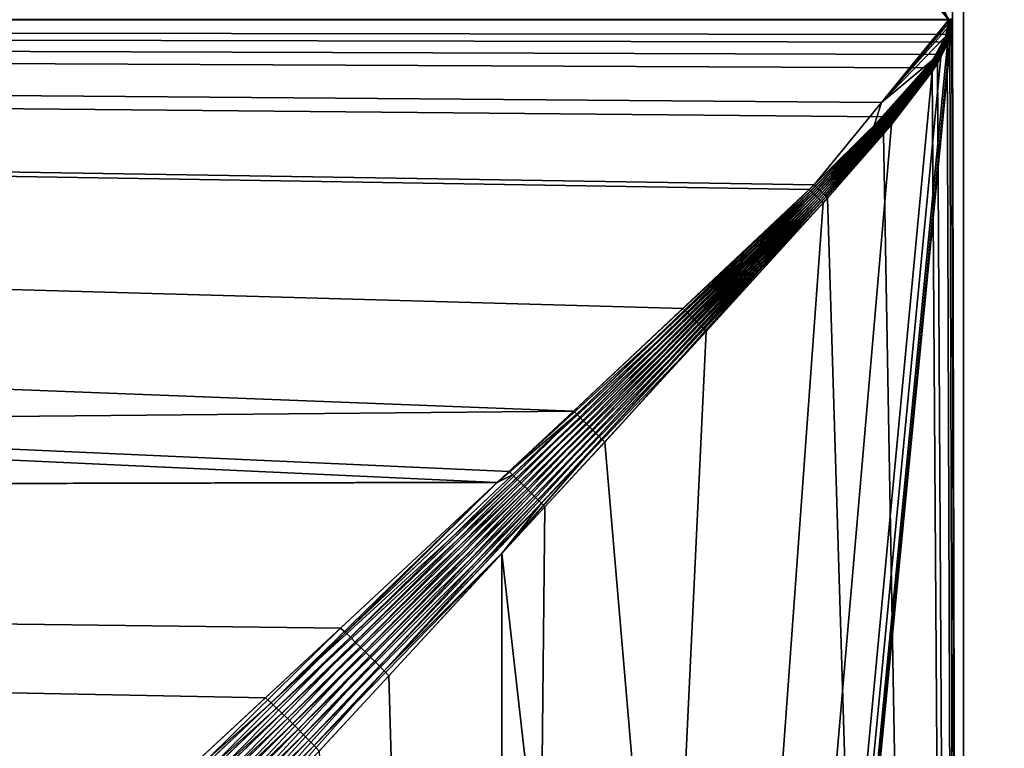
# Model space of a CAD drawing. Extents: x -110 to 110, y -382 to 0.
# Drawn here: x 68 to 75, y -69 to -64 of the extents above; entities that cross this region are included whole.
import ezdxf

# ---------------------------------------------------------------- set-up
doc = ezdxf.new("R2010")
doc.units = 0
doc.layers.add('L8', color=7, linetype='CONTINUOUS')

msp = doc.modelspace()

# ---------------------------------------------------------------- linework, layer by layer
at = {"layer": 'L8', "color": 254}
for points in [[(74.9213, -63.9928, -18.99984), (75, -28, -19), (75, -97, -19)], [(75, -97, 19), (75, -28, 19), (74.92134, -63.99541, 18.99984)], [(75, -97, -19), (75, -28, -19), (78.29931, -28, -18.71135)], [(75, -97, -19), (78.29931, -28, -18.71135), (78.29931, -97, -18.71135)], [(78.29931, -97, 18.71135), (78.29931, -28, 18.71135), (75, -28, 19)], [(78.29931, -97, 18.71135), (75, -28, 19), (75, -97, 19)], [(72.00595, -61.00762, 18.8019), (0, -60.52704, 19.69616), (0, -64, 20)], [(0, -60.52704, -19.69616), (71.67052, -60.69547, -18.74054), (0, -64, -20)], [(0, -64, -20), (71.67052, -60.69547, -18.74054), (72.12152, -61.11545, -18.81719)], [(72.00595, -61.00762, 18.8019), (0, -64, 20), (73.74424, -62.64088, 18.96669)], [(0, -64, -20), (72.12152, -61.11545, -18.81719), (73.779, -62.67407, -18.96858)], [(73.74424, -62.64088, 18.96669), (0, -64, 20), (74.31952, -63.32028, 18.99549)], [(0, -64, -20), (73.779, -62.67407, -18.96858), (74.18979, -63.07155, -18.98669)], [(0, -64, -20), (74.18979, -63.07155, -18.98669), (74.54243, -63.53241, -18.99892)], [(0, -64, 20), (74.89479, -64, 18.99996), (74.31952, -63.32028, 18.99549)], [(74.31952, -63.32028, 18.99549), (74.89479, -64, 18.99996), (74.80011, -63.80779, 19.00025)], [(74.89505, -63.99332, -18.99996), (0, -64, -20), (74.54243, -63.53241, -18.99892)], [(74.89479, -64, 18.99996), (74.8951, -63.99575, 18.99996), (74.80011, -63.80779, 19.00025)], [(74.89488, -64, -18.99996), (0, -64, -20), (74.89505, -63.99332, -18.99996)], [(71.75409, -67.22724, 18.76643), (0, -64, 20), (71.66927, -67.30618, 18.75046)], [(71.66927, -67.30618, 18.75046), (0, -64, 20), (0, -67.47296, 19.69616)], [(71.75409, -67.22724, 18.76643), (72.9984, -66.06404, 18.91299), (0, -64, 20)], [(0, -64, 20), (72.9984, -66.06404, 18.91299), (73.89798, -65.21191, 18.97461)], [(0, -64, 20), (73.89798, -65.21191, 18.97461), (74.42455, -64.69295, 18.9936)], [(74.42455, -64.69295, 18.9936), (74.73968, -64.34136, 18.99897), (0, -64, 20)], [(0, -64, 20), (74.73968, -64.34136, 18.99897), (74.80663, -64.24748, 18.99953)], [(0, -64, 20), (74.80663, -64.24748, 18.99953), (74.85666, -64.15801, 18.99981)], [(74.85666, -64.15801, 18.99981), (74.87781, -64.10453, 18.9999), (0, -64, 20)], [(0, -64, 20), (74.87781, -64.10453, 18.9999), (74.89479, -64, 18.99996)], [(72.21492, -66.79735, -18.82908), (0, -67.47296, -19.69616), (0, -64, -20)], [(72.21492, -66.79735, -18.82908), (0, -64, -20), (73.93271, -65.17849, -18.97625)], [(73.93271, -65.17849, -18.97625), (0, -64, -20), (74.4138, -64.58933, -18.99725)], [(74.89488, -64, -18.99996), (74.4138, -64.58933, -18.99725), (0, -64, -20)], [(74.89429, -64.02279, -18.99996), (74.4138, -64.58933, -18.99725), (74.89488, -64, -18.99996)], [(74.87781, -64.10453, 18.9999), (74.89131, -64.04862, 18.99995), (74.89479, -64, 18.99996)], [(74.89479, -64, 18.99996), (74.89131, -64.04862, 18.99995), (74.89397, -64.049, 18.99991)], [(74.90034, -63.99568, 18.9999), (74.89772, -63.99572, 18.99992), (74.89397, -64.049, 18.99991)], [(74.90034, -63.99568, 18.9999), (74.89397, -64.049, 18.99991), (74.89662, -64.04939, 18.99988)], [(74.89772, -63.99572, 18.99992), (74.89479, -64, 18.99996), (74.89397, -64.049, 18.99991)], [(74.89692, -64.02297, -18.99992), (74.89429, -64.02279, -18.99996), (74.89488, -64, -18.99996)], [(74.89772, -63.99572, 18.99992), (74.8951, -63.99575, 18.99996), (74.89479, -64, 18.99996)], [(74.89692, -64.02297, -18.99992), (74.89488, -64, -18.99996), (74.89768, -63.99327, -18.99992)], [(74.89488, -64, -18.99996), (74.89505, -63.99332, -18.99996), (74.89768, -63.99327, -18.99992)], [(74.90297, -63.99565, 18.99987), (74.90034, -63.99568, 18.9999), (74.89662, -64.04939, 18.99988)], [(74.90297, -63.99565, 18.99987), (74.89662, -64.04939, 18.99988), (74.89926, -64.04977, 18.99986)], [(74.89955, -64.02315, -18.9999), (74.89692, -64.02297, -18.99992), (74.89768, -63.99327, -18.99992)], [(74.89955, -64.02315, -18.9999), (74.89768, -63.99327, -18.99992), (74.90031, -63.99322, -18.9999)], [(74.9056, -63.99561, 18.99985), (74.90297, -63.99565, 18.99987), (74.89926, -64.04977, 18.99986)], [(74.9056, -63.99561, 18.99985), (74.89926, -64.04977, 18.99986), (74.90192, -64.05015, 18.99984)], [(74.90218, -64.02333, -18.99987), (74.89955, -64.02315, -18.9999), (74.90031, -63.99322, -18.9999)], [(74.90218, -64.02333, -18.99987), (74.90031, -63.99322, -18.9999), (74.90293, -63.99316, -18.99987)], [(74.90822, -63.99558, 18.99984), (74.9056, -63.99561, 18.99985), (74.90192, -64.05015, 18.99984)], [(74.90822, -63.99558, 18.99984), (74.90192, -64.05015, 18.99984), (74.90457, -64.05053, 18.99982)], [(74.90481, -64.02351, -18.99985), (74.90218, -64.02333, -18.99987), (74.90293, -63.99316, -18.99987)], [(74.90481, -64.02351, -18.99985), (74.90293, -63.99316, -18.99987), (74.90555, -63.99311, -18.99985)], [(74.91084, -63.99555, 18.99983), (74.90822, -63.99558, 18.99984), (74.90457, -64.05053, 18.99982)], [(74.91084, -63.99555, 18.99983), (74.90457, -64.05053, 18.99982), (74.90722, -64.05092, 18.99981)], [(74.90744, -64.02369, -18.99984), (74.90481, -64.02351, -18.99985), (74.90555, -63.99311, -18.99985)], [(74.90744, -64.02369, -18.99984), (74.90555, -63.99311, -18.99985), (74.90817, -63.99306, -18.99984)], [(74.91346, -63.99552, 18.99982), (74.91084, -63.99555, 18.99983), (74.90722, -64.05092, 18.99981)], [(74.91346, -63.99552, 18.99982), (74.90722, -64.05092, 18.99981), (74.90987, -64.0513, 18.99981)], [(74.91007, -64.02387, -18.99983), (74.90744, -64.02369, -18.99984), (74.90817, -63.99306, -18.99984)], [(74.91007, -64.02387, -18.99983), (74.90817, -63.99306, -18.99984), (74.9108, -63.99301, -18.99983)], [(74.91609, -63.99548, 18.99982), (74.91346, -63.99552, 18.99982), (74.90987, -64.0513, 18.99981)], [(74.91609, -63.99548, 18.99982), (74.90987, -64.0513, 18.99981), (74.91253, -64.05169, 18.99981)], [(74.9127, -64.02405, -18.99982), (74.91007, -64.02387, -18.99983), (74.9108, -63.99301, -18.99983)], [(74.9127, -64.02405, -18.99982), (74.9108, -63.99301, -18.99983), (74.91343, -63.99295, -18.99982)], [(74.91871, -63.99545, 18.99983), (74.91609, -63.99548, 18.99982), (74.91253, -64.05169, 18.99981)], [(74.91871, -63.99545, 18.99983), (74.91253, -64.05169, 18.99981), (74.91518, -64.05208, 18.99981)], [(74.91533, -64.02423, -18.99982), (74.9127, -64.02405, -18.99982), (74.91343, -63.99295, -18.99982)], [(74.91533, -64.02423, -18.99982), (74.91343, -63.99295, -18.99982), (74.91605, -63.9929, -18.99982)], [(74.91518, -64.05208, 18.99981), (74.91783, -64.05246, 18.99982), (74.92134, -63.99541, 18.99984)], [(74.91518, -64.05208, 18.99981), (74.92134, -63.99541, 18.99984), (74.91871, -63.99545, 18.99983)], [(74.91796, -64.02441, -18.99983), (74.91533, -64.02423, -18.99982), (74.91605, -63.9929, -18.99982)], [(74.91796, -64.02441, -18.99983), (74.91605, -63.9929, -18.99982), (74.91867, -63.99285, -18.99983)], [(75, -97, 19), (74.92134, -63.99541, 18.99984), (74.91783, -64.05246, 18.99982)], [(74.91867, -63.99285, -18.99983), (74.92059, -64.02459, -18.99983), (74.91796, -64.02441, -18.99983)], [(74.91867, -63.99285, -18.99983), (74.9213, -63.9928, -18.99984), (74.92059, -64.02459, -18.99983)], [(75, -97, -19), (74.92059, -64.02459, -18.99983), (74.9213, -63.9928, -18.99984)], [(75, -97, 19), (74.91783, -64.05246, 18.99982), (71.70068, -97, 18.71135)], [(71.70068, -97, 18.71135), (74.91783, -64.05246, 18.99982), (74.90531, -64.11278, 18.99976)], [(74.89067, -64.05261, -18.99995), (74.4138, -64.58933, -18.99725), (74.89429, -64.02279, -18.99996)], [(74.87409, -64.11551, -18.99989), (74.4138, -64.58933, -18.99725), (74.89067, -64.05261, -18.99995)], [(74.87687, -64.11643, -18.99985), (74.87409, -64.11551, -18.99989), (74.89067, -64.05261, -18.99995)], [(74.87687, -64.11643, -18.99985), (74.89067, -64.05261, -18.99995), (74.89332, -64.05303, -18.99991)], [(74.87964, -64.11733, -18.99981), (74.87687, -64.11643, -18.99985), (74.89332, -64.05303, -18.99991)], [(74.89397, -64.049, 18.99991), (74.89131, -64.04862, 18.99995), (74.87781, -64.10453, 18.9999)], [(74.89397, -64.049, 18.99991), (74.87781, -64.10453, 18.9999), (74.88056, -64.10536, 18.99986)], [(74.87964, -64.11733, -18.99981), (74.89332, -64.05303, -18.99991), (74.89598, -64.05344, -18.99988)], [(74.88242, -64.11825, -18.99979), (74.87964, -64.11733, -18.99981), (74.89598, -64.05344, -18.99988)], [(74.89662, -64.04939, 18.99988), (74.89397, -64.049, 18.99991), (74.88056, -64.10536, 18.99986)], [(74.89662, -64.04939, 18.99988), (74.88056, -64.10536, 18.99986), (74.88331, -64.10618, 18.99983)], [(74.88242, -64.11825, -18.99979), (74.89598, -64.05344, -18.99988), (74.89863, -64.05386, -18.99986)], [(74.8852, -64.11916, -18.99976), (74.88242, -64.11825, -18.99979), (74.89863, -64.05386, -18.99986)], [(74.89926, -64.04977, 18.99986), (74.89662, -64.04939, 18.99988), (74.88331, -64.10618, 18.99983)], [(74.89926, -64.04977, 18.99986), (74.88331, -64.10618, 18.99983), (74.88606, -64.10701, 18.9998)], [(74.8852, -64.11916, -18.99976), (74.89863, -64.05386, -18.99986), (74.90129, -64.05427, -18.99984)], [(74.88798, -64.12007, -18.99975), (74.8852, -64.11916, -18.99976), (74.90129, -64.05427, -18.99984)], [(74.90192, -64.05015, 18.99984), (74.89926, -64.04977, 18.99986), (74.88606, -64.10701, 18.9998)], [(74.90192, -64.05015, 18.99984), (74.88606, -64.10701, 18.9998), (74.88881, -64.10784, 18.99978)], [(74.88798, -64.12007, -18.99975), (74.90129, -64.05427, -18.99984), (74.90394, -64.05469, -18.99982)], [(74.89076, -64.12099, -18.99973), (74.88798, -64.12007, -18.99975), (74.90394, -64.05469, -18.99982)], [(74.90457, -64.05053, 18.99982), (74.90192, -64.05015, 18.99984), (74.88881, -64.10784, 18.99978)], [(74.90457, -64.05053, 18.99982), (74.88881, -64.10784, 18.99978), (74.89156, -64.10866, 18.99976)], [(74.89332, -64.05303, -18.99991), (74.89067, -64.05261, -18.99995), (74.89429, -64.02279, -18.99996)], [(74.89076, -64.12099, -18.99973), (74.90394, -64.05469, -18.99982), (74.9066, -64.0551, -18.99981)], [(74.89353, -64.12189, -18.99973), (74.89076, -64.12099, -18.99973), (74.9066, -64.0551, -18.99981)], [(74.90722, -64.05092, 18.99981), (74.90457, -64.05053, 18.99982), (74.89156, -64.10866, 18.99976)], [(74.90722, -64.05092, 18.99981), (74.89156, -64.10866, 18.99976), (74.89431, -64.10948, 18.99975)], [(74.89332, -64.05303, -18.99991), (74.89429, -64.02279, -18.99996), (74.89692, -64.02297, -18.99992)], [(74.89598, -64.05344, -18.99988), (74.89332, -64.05303, -18.99991), (74.89692, -64.02297, -18.99992)], [(74.89353, -64.12189, -18.99973), (74.9066, -64.0551, -18.99981), (74.90925, -64.05552, -18.99981)], [(74.89631, -64.12281, -18.99973), (74.89353, -64.12189, -18.99973), (74.90925, -64.05552, -18.99981)], [(74.90987, -64.0513, 18.99981), (74.90722, -64.05092, 18.99981), (74.89431, -64.10948, 18.99975)], [(74.90987, -64.0513, 18.99981), (74.89431, -64.10948, 18.99975), (74.89706, -64.11031, 18.99975)], [(74.89598, -64.05344, -18.99988), (74.89692, -64.02297, -18.99992), (74.89955, -64.02315, -18.9999)], [(74.89863, -64.05386, -18.99986), (74.89598, -64.05344, -18.99988), (74.89955, -64.02315, -18.9999)], [(74.89631, -64.12281, -18.99973), (74.90925, -64.05552, -18.99981), (74.91191, -64.05593, -18.99981)], [(74.89908, -64.12372, -18.99973), (74.89631, -64.12281, -18.99973), (74.91191, -64.05593, -18.99981)], [(74.91253, -64.05169, 18.99981), (74.90987, -64.0513, 18.99981), (74.89706, -64.11031, 18.99975)], [(74.91253, -64.05169, 18.99981), (74.89706, -64.11031, 18.99975), (74.89982, -64.11114, 18.99975)], [(74.89863, -64.05386, -18.99986), (74.89955, -64.02315, -18.9999), (74.90218, -64.02333, -18.99987)], [(74.90129, -64.05427, -18.99984), (74.89863, -64.05386, -18.99986), (74.90218, -64.02333, -18.99987)], [(74.89908, -64.12372, -18.99973), (74.91191, -64.05593, -18.99981), (74.91457, -64.05635, -18.99981)], [(74.91457, -64.05635, -18.99981), (74.90186, -64.12463, -18.99975), (74.89908, -64.12372, -18.99973)], [(74.91518, -64.05208, 18.99981), (74.91253, -64.05169, 18.99981), (74.89982, -64.11114, 18.99975)], [(74.91518, -64.05208, 18.99981), (74.89982, -64.11114, 18.99975), (74.90256, -64.11196, 18.99975)], [(74.90129, -64.05427, -18.99984), (74.90218, -64.02333, -18.99987), (74.90481, -64.02351, -18.99985)], [(74.90394, -64.05469, -18.99982), (74.90129, -64.05427, -18.99984), (74.90481, -64.02351, -18.99985)], [(74.91457, -64.05635, -18.99981), (74.91723, -64.05676, -18.99982), (74.90186, -64.12463, -18.99975)], [(75, -97, -19), (74.90186, -64.12463, -18.99975), (74.91723, -64.05676, -18.99982)], [(74.90256, -64.11196, 18.99975), (74.91783, -64.05246, 18.99982), (74.91518, -64.05208, 18.99981)], [(74.90256, -64.11196, 18.99975), (74.90531, -64.11278, 18.99976), (74.91783, -64.05246, 18.99982)], [(74.90394, -64.05469, -18.99982), (74.90481, -64.02351, -18.99985), (74.90744, -64.02369, -18.99984)], [(74.9066, -64.0551, -18.99981), (74.90394, -64.05469, -18.99982), (74.90744, -64.02369, -18.99984)], [(74.9066, -64.0551, -18.99981), (74.90744, -64.02369, -18.99984), (74.91007, -64.02387, -18.99983)], [(74.90925, -64.05552, -18.99981), (74.9066, -64.0551, -18.99981), (74.91007, -64.02387, -18.99983)], [(74.90925, -64.05552, -18.99981), (74.91007, -64.02387, -18.99983), (74.9127, -64.02405, -18.99982)], [(74.91191, -64.05593, -18.99981), (74.90925, -64.05552, -18.99981), (74.9127, -64.02405, -18.99982)], [(74.91191, -64.05593, -18.99981), (74.9127, -64.02405, -18.99982), (74.91533, -64.02423, -18.99982)], [(74.91457, -64.05635, -18.99981), (74.91191, -64.05593, -18.99981), (74.91533, -64.02423, -18.99982)], [(74.91457, -64.05635, -18.99981), (74.91533, -64.02423, -18.99982), (74.91796, -64.02441, -18.99983)], [(74.91796, -64.02441, -18.99983), (74.91723, -64.05676, -18.99982), (74.91457, -64.05635, -18.99981)], [(74.91796, -64.02441, -18.99983), (74.92059, -64.02459, -18.99983), (74.91723, -64.05676, -18.99982)], [(75, -97, -19), (74.91723, -64.05676, -18.99982), (74.92059, -64.02459, -18.99983)], [(74.90531, -64.11278, 18.99976), (74.88571, -64.17048, 18.99966), (71.70068, -97, 18.71135)], [(74.87409, -64.11551, -18.99989), (74.78052, -64.28616, -18.99933), (74.4138, -64.58933, -18.99725)], [(74.85432, -64.163, -18.9998), (74.78052, -64.28616, -18.99933), (74.87409, -64.11551, -18.99989)], [(74.85724, -64.16429, -18.99976), (74.85432, -64.163, -18.9998), (74.87409, -64.11551, -18.99989)], [(74.88056, -64.10536, 18.99986), (74.87781, -64.10453, 18.9999), (74.85666, -64.15801, 18.99981)], [(74.88056, -64.10536, 18.99986), (74.85666, -64.15801, 18.99981), (74.85957, -64.15926, 18.99977)], [(74.85724, -64.16429, -18.99976), (74.87409, -64.11551, -18.99989), (74.87687, -64.11643, -18.99985)], [(74.86017, -64.16557, -18.99972), (74.85724, -64.16429, -18.99976), (74.87687, -64.11643, -18.99985)], [(74.88331, -64.10618, 18.99983), (74.88056, -64.10536, 18.99986), (74.85957, -64.15926, 18.99977)], [(74.88331, -64.10618, 18.99983), (74.85957, -64.15926, 18.99977), (74.86247, -64.1605, 18.99973)], [(74.86017, -64.16557, -18.99972), (74.87687, -64.11643, -18.99985), (74.87964, -64.11733, -18.99981)], [(74.86309, -64.16686, -18.99968), (74.86017, -64.16557, -18.99972), (74.87964, -64.11733, -18.99981)], [(74.88606, -64.10701, 18.9998), (74.88331, -64.10618, 18.99983), (74.86247, -64.1605, 18.99973)], [(74.88606, -64.10701, 18.9998), (74.86247, -64.1605, 18.99973), (74.86538, -64.16175, 18.9997)], [(74.86309, -64.16686, -18.99968), (74.87964, -64.11733, -18.99981), (74.88242, -64.11825, -18.99979)], [(74.86601, -64.16815, -18.99966), (74.86309, -64.16686, -18.99968), (74.88242, -64.11825, -18.99979)], [(74.88881, -64.10784, 18.99978), (74.88606, -64.10701, 18.9998), (74.86538, -64.16175, 18.9997)], [(74.88881, -64.10784, 18.99978), (74.86538, -64.16175, 18.9997), (74.86828, -64.163, 18.99967)], [(74.86601, -64.16815, -18.99966), (74.88242, -64.11825, -18.99979), (74.8852, -64.11916, -18.99976)], [(74.86893, -64.16943, -18.99964), (74.86601, -64.16815, -18.99966), (74.8852, -64.11916, -18.99976)], [(74.89156, -64.10866, 18.99976), (74.88881, -64.10784, 18.99978), (74.86828, -64.163, 18.99967)], [(74.89156, -64.10866, 18.99976), (74.86828, -64.163, 18.99967), (74.87119, -64.16424, 18.99965)], [(74.86893, -64.16943, -18.99964), (74.8852, -64.11916, -18.99976), (74.88798, -64.12007, -18.99975)], [(74.87185, -64.17072, -18.99962), (74.86893, -64.16943, -18.99964), (74.88798, -64.12007, -18.99975)], [(74.89431, -64.10948, 18.99975), (74.89156, -64.10866, 18.99976), (74.87119, -64.16424, 18.99965)], [(74.89431, -64.10948, 18.99975), (74.87119, -64.16424, 18.99965), (74.8741, -64.1655, 18.99964)], [(74.87185, -64.17072, -18.99962), (74.88798, -64.12007, -18.99975), (74.89076, -64.12099, -18.99973)], [(74.87478, -64.17201, -18.99962), (74.87185, -64.17072, -18.99962), (74.89076, -64.12099, -18.99973)], [(74.89706, -64.11031, 18.99975), (74.89431, -64.10948, 18.99975), (74.8741, -64.1655, 18.99964)], [(74.89706, -64.11031, 18.99975), (74.8741, -64.1655, 18.99964), (74.877, -64.16674, 18.99963)], [(74.87478, -64.17201, -18.99962), (74.89076, -64.12099, -18.99973), (74.89353, -64.12189, -18.99973)], [(74.8777, -64.1733, -18.99962), (74.87478, -64.17201, -18.99962), (74.89353, -64.12189, -18.99973)], [(74.89982, -64.11114, 18.99975), (74.89706, -64.11031, 18.99975), (74.877, -64.16674, 18.99963)], [(74.89982, -64.11114, 18.99975), (74.877, -64.16674, 18.99963), (74.87991, -64.16798, 18.99963)], [(74.8777, -64.1733, -18.99962), (74.89353, -64.12189, -18.99973), (74.89631, -64.12281, -18.99973)], [(74.88062, -64.17458, -18.99963), (74.8777, -64.1733, -18.99962), (74.89631, -64.12281, -18.99973)], [(74.90256, -64.11196, 18.99975), (74.89982, -64.11114, 18.99975), (74.87991, -64.16798, 18.99963)], [(74.90256, -64.11196, 18.99975), (74.87991, -64.16798, 18.99963), (74.88281, -64.16924, 18.99964)], [(74.88062, -64.17458, -18.99963), (74.89631, -64.12281, -18.99973), (74.89908, -64.12372, -18.99973)], [(74.89908, -64.12372, -18.99973), (74.88354, -64.17587, -18.99964), (74.88062, -64.17458, -18.99963)], [(74.88281, -64.16924, 18.99964), (74.90531, -64.11278, 18.99976), (74.90256, -64.11196, 18.99975)], [(74.88281, -64.16924, 18.99964), (74.88571, -64.17048, 18.99966), (74.90531, -64.11278, 18.99976)], [(74.89908, -64.12372, -18.99973), (74.90186, -64.12463, -18.99975), (74.88354, -64.17587, -18.99964)], [(74.88354, -64.17587, -18.99964), (74.90186, -64.12463, -18.99975), (75, -97, -19)], [(71.70068, -97, 18.71135), (74.88571, -64.17048, 18.99966), (74.83934, -64.26702, 18.99932)], [(74.78399, -64.28842, -18.99926), (74.78052, -64.28616, -18.99933), (74.85432, -64.163, -18.9998)], [(74.78399, -64.28842, -18.99926), (74.85432, -64.163, -18.9998), (74.85724, -64.16429, -18.99976)], [(74.78745, -64.29067, -18.9992), (74.78399, -64.28842, -18.99926), (74.85724, -64.16429, -18.99976)], [(74.78745, -64.29067, -18.9992), (74.85724, -64.16429, -18.99976), (74.86017, -64.16557, -18.99972)], [(74.79091, -64.29294, -18.99914), (74.78745, -64.29067, -18.9992), (74.86017, -64.16557, -18.99972)], [(74.79091, -64.29294, -18.99914), (74.86017, -64.16557, -18.99972), (74.86309, -64.16686, -18.99968)], [(74.79437, -64.2952, -18.9991), (74.79091, -64.29294, -18.99914), (74.86309, -64.16686, -18.99968)], [(74.79437, -64.2952, -18.9991), (74.86309, -64.16686, -18.99968), (74.86601, -64.16815, -18.99966)], [(74.79783, -64.29745, -18.99908), (74.79437, -64.2952, -18.9991), (74.86601, -64.16815, -18.99966)], [(74.79783, -64.29745, -18.99908), (74.86601, -64.16815, -18.99966), (74.86893, -64.16943, -18.99964)], [(74.8013, -64.29971, -18.99906), (74.79783, -64.29745, -18.99908), (74.86893, -64.16943, -18.99964)], [(74.8013, -64.29971, -18.99906), (74.86893, -64.16943, -18.99964), (74.87185, -64.17072, -18.99962)], [(74.80476, -64.30197, -18.99905), (74.8013, -64.29971, -18.99906), (74.87185, -64.17072, -18.99962)], [(74.80476, -64.30197, -18.99905), (74.87185, -64.17072, -18.99962), (74.87478, -64.17201, -18.99962)], [(74.80822, -64.30423, -18.99906), (74.80476, -64.30197, -18.99905), (74.87478, -64.17201, -18.99962)], [(74.85957, -64.15926, 18.99977), (74.85666, -64.15801, 18.99981), (74.80663, -64.24748, 18.99953)], [(74.85957, -64.15926, 18.99977), (74.80663, -64.24748, 18.99953), (74.8099, -64.24943, 18.99946)], [(74.80822, -64.30423, -18.99906), (74.87478, -64.17201, -18.99962), (74.8777, -64.1733, -18.99962)], [(74.81168, -64.30649, -18.99907), (74.80822, -64.30423, -18.99906), (74.8777, -64.1733, -18.99962)], [(74.86247, -64.1605, 18.99973), (74.85957, -64.15926, 18.99977), (74.8099, -64.24943, 18.99946)], [(74.86247, -64.1605, 18.99973), (74.8099, -64.24943, 18.99946), (74.81317, -64.25139, 18.99941)], [(74.81168, -64.30649, -18.99907), (74.8777, -64.1733, -18.99962), (74.88062, -64.17458, -18.99963)], [(74.88062, -64.17458, -18.99963), (74.81515, -64.30875, -18.9991), (74.81168, -64.30649, -18.99907)], [(74.86538, -64.16175, 18.9997), (74.86247, -64.1605, 18.99973), (74.81317, -64.25139, 18.99941)], [(74.86538, -64.16175, 18.9997), (74.81317, -64.25139, 18.99941), (74.81644, -64.25335, 18.99936)], [(74.88062, -64.17458, -18.99963), (74.88354, -64.17587, -18.99964), (74.81515, -64.30875, -18.9991)], [(75, -97, -19), (74.81515, -64.30875, -18.9991), (74.88354, -64.17587, -18.99964)], [(74.86828, -64.163, 18.99967), (74.86538, -64.16175, 18.9997), (74.81644, -64.25335, 18.99936)], [(74.86828, -64.163, 18.99967), (74.81644, -64.25335, 18.99936), (74.81971, -64.2553, 18.99933)], [(74.87119, -64.16424, 18.99965), (74.86828, -64.163, 18.99967), (74.81971, -64.2553, 18.99933)], [(74.87119, -64.16424, 18.99965), (74.81971, -64.2553, 18.99933), (74.82298, -64.25725, 18.9993)], [(74.8741, -64.1655, 18.99964), (74.87119, -64.16424, 18.99965), (74.82298, -64.25725, 18.9993)], [(74.8741, -64.1655, 18.99964), (74.82298, -64.25725, 18.9993), (74.82626, -64.2592, 18.99929)], [(74.877, -64.16674, 18.99963), (74.8741, -64.1655, 18.99964), (74.82626, -64.2592, 18.99929)], [(74.877, -64.16674, 18.99963), (74.82626, -64.2592, 18.99929), (74.82953, -64.26116, 18.99928)], [(74.87991, -64.16798, 18.99963), (74.877, -64.16674, 18.99963), (74.82953, -64.26116, 18.99928)], [(74.87991, -64.16798, 18.99963), (74.82953, -64.26116, 18.99928), (74.8328, -64.26311, 18.99928)], [(74.88281, -64.16924, 18.99964), (74.87991, -64.16798, 18.99963), (74.8328, -64.26311, 18.99928)], [(74.88281, -64.16924, 18.99964), (74.8328, -64.26311, 18.99928), (74.83607, -64.26506, 18.9993)], [(74.83607, -64.26506, 18.9993), (74.88571, -64.17048, 18.99966), (74.88281, -64.16924, 18.99964)], [(74.83607, -64.26506, 18.9993), (74.83934, -64.26702, 18.99932), (74.88571, -64.17048, 18.99966)], [(71.70068, -97, 18.71135), (74.83934, -64.26702, 18.99932), (74.77729, -64.3683, 18.9987)], [(74.3633, -64.75542, -18.99204), (74.4138, -64.58933, -18.99725), (74.78052, -64.28616, -18.99933)], [(74.3633, -64.75542, -18.99204), (74.78052, -64.28616, -18.99933), (74.74025, -64.34061, -18.99897)], [(74.8099, -64.24943, 18.99946), (74.80663, -64.24748, 18.99953), (74.73968, -64.34136, 18.99897)], [(74.8099, -64.24943, 18.99946), (74.73968, -64.34136, 18.99897), (74.74344, -64.34405, 18.99888)], [(74.74401, -64.3433, -18.99888), (74.74025, -64.34061, -18.99897), (74.78052, -64.28616, -18.99933)], [(74.81317, -64.25139, 18.99941), (74.8099, -64.24943, 18.99946), (74.74344, -64.34405, 18.99888)], [(74.81317, -64.25139, 18.99941), (74.74344, -64.34405, 18.99888), (74.7472, -64.34675, 18.9988)], [(74.74401, -64.3433, -18.99888), (74.78052, -64.28616, -18.99933), (74.78399, -64.28842, -18.99926)], [(74.74777, -64.34599, -18.99881), (74.74401, -64.3433, -18.99888), (74.78399, -64.28842, -18.99926)], [(74.81644, -64.25335, 18.99936), (74.81317, -64.25139, 18.99941), (74.7472, -64.34675, 18.9988)], [(74.81644, -64.25335, 18.99936), (74.7472, -64.34675, 18.9988), (74.75097, -64.34944, 18.99874)], [(74.74777, -64.34599, -18.99881), (74.78399, -64.28842, -18.99926), (74.78745, -64.29067, -18.9992)], [(74.81971, -64.2553, 18.99933), (74.81644, -64.25335, 18.99936), (74.75097, -64.34944, 18.99874)], [(74.81971, -64.2553, 18.99933), (74.75097, -64.34944, 18.99874), (74.75472, -64.35213, 18.99869)], [(74.82298, -64.25725, 18.9993), (74.81971, -64.2553, 18.99933), (74.75472, -64.35213, 18.99869)], [(74.82298, -64.25725, 18.9993), (74.75472, -64.35213, 18.99869), (74.75848, -64.35483, 18.99865)], [(74.82626, -64.2592, 18.99929), (74.82298, -64.25725, 18.9993), (74.75848, -64.35483, 18.99865)], [(74.82626, -64.2592, 18.99929), (74.75848, -64.35483, 18.99865), (74.76225, -64.35752, 18.99863)], [(74.82953, -64.26116, 18.99928), (74.82626, -64.2592, 18.99929), (74.76225, -64.35752, 18.99863)], [(74.82953, -64.26116, 18.99928), (74.76225, -64.35752, 18.99863), (74.76601, -64.36022, 18.99863)], [(74.8328, -64.26311, 18.99928), (74.82953, -64.26116, 18.99928), (74.76601, -64.36022, 18.99863)], [(74.8328, -64.26311, 18.99928), (74.76601, -64.36022, 18.99863), (74.76977, -64.36291, 18.99864)], [(74.83607, -64.26506, 18.9993), (74.8328, -64.26311, 18.99928), (74.76977, -64.36291, 18.99864)], [(74.83607, -64.26506, 18.9993), (74.76977, -64.36291, 18.99864), (74.77353, -64.3656, 18.99866)], [(74.77353, -64.3656, 18.99866), (74.83934, -64.26702, 18.99932), (74.83607, -64.26506, 18.9993)], [(74.77353, -64.3656, 18.99866), (74.77729, -64.3683, 18.9987), (74.83934, -64.26702, 18.99932)], [(74.36982, -64.76139, -18.99174), (74.3633, -64.75542, -18.99204), (74.74025, -64.34061, -18.99897)], [(74.36982, -64.76139, -18.99174), (74.74025, -64.34061, -18.99897), (74.74401, -64.3433, -18.99888)], [(74.37633, -64.76734, -18.9915), (74.36982, -64.76139, -18.99174), (74.74401, -64.3433, -18.99888)], [(74.37633, -64.76734, -18.9915), (74.74401, -64.3433, -18.99888), (74.74777, -64.34599, -18.99881)], [(74.38285, -64.7733, -18.9913), (74.37633, -64.76734, -18.9915), (74.74777, -64.34599, -18.99881)], [(74.38285, -64.7733, -18.9913), (74.74777, -64.34599, -18.99881), (74.75153, -64.34868, -18.99874)], [(74.38936, -64.77926, -18.99116), (74.38285, -64.7733, -18.9913), (74.75153, -64.34868, -18.99874)], [(74.38936, -64.77926, -18.99116), (74.75153, -64.34868, -18.99874), (74.75528, -64.35136, -18.99869)], [(74.39588, -64.78522, -18.99107), (74.38936, -64.77926, -18.99116), (74.75528, -64.35136, -18.99869)], [(74.39588, -64.78522, -18.99107), (74.75528, -64.35136, -18.99869), (74.75904, -64.35405, -18.99866)], [(74.40239, -64.79118, -18.99103), (74.39588, -64.78522, -18.99107), (74.75904, -64.35405, -18.99866)], [(74.40239, -64.79118, -18.99103), (74.75904, -64.35405, -18.99866), (74.7628, -64.35674, -18.99864)], [(74.40891, -64.79715, -18.99105), (74.40239, -64.79118, -18.99103), (74.7628, -64.35674, -18.99864)], [(74.40891, -64.79715, -18.99105), (74.7628, -64.35674, -18.99864), (74.76655, -64.35943, -18.99863)], [(74.41542, -64.80311, -18.99111), (74.40891, -64.79715, -18.99105), (74.76655, -64.35943, -18.99863)], [(74.41542, -64.80311, -18.99111), (74.76655, -64.35943, -18.99863), (74.77031, -64.36212, -18.99864)], [(74.74344, -64.34405, 18.99888), (74.73968, -64.34136, 18.99897), (74.42455, -64.69295, 18.9936)], [(74.74344, -64.34405, 18.99888), (74.42455, -64.69295, 18.9936), (74.43061, -64.69841, 18.99335)], [(74.7472, -64.34675, 18.9988), (74.74344, -64.34405, 18.99888), (74.43061, -64.69841, 18.99335)], [(74.7472, -64.34675, 18.9988), (74.43061, -64.69841, 18.99335), (74.43668, -64.70388, 18.99313)], [(74.75097, -64.34944, 18.99874), (74.7472, -64.34675, 18.9988), (74.43668, -64.70388, 18.99313)], [(74.75097, -64.34944, 18.99874), (74.43668, -64.70388, 18.99313), (74.44275, -64.70935, 18.99296)], [(74.75472, -64.35213, 18.99869), (74.75097, -64.34944, 18.99874), (74.44275, -64.70935, 18.99296)], [(74.75472, -64.35213, 18.99869), (74.44275, -64.70935, 18.99296), (74.44882, -64.71481, 18.99284)], [(74.75848, -64.35483, 18.99865), (74.75472, -64.35213, 18.99869), (74.44882, -64.71481, 18.99284)], [(74.75848, -64.35483, 18.99865), (74.44882, -64.71481, 18.99284), (74.45489, -64.72028, 18.99276)], [(74.76225, -64.35752, 18.99863), (74.75848, -64.35483, 18.99865), (74.45489, -64.72028, 18.99276)], [(74.76225, -64.35752, 18.99863), (74.45489, -64.72028, 18.99276), (74.46095, -64.72575, 18.99272)], [(74.76601, -64.36022, 18.99863), (74.76225, -64.35752, 18.99863), (74.46095, -64.72575, 18.99272)], [(74.75153, -64.34868, -18.99874), (74.74777, -64.34599, -18.99881), (74.78745, -64.29067, -18.9992)], [(74.75153, -64.34868, -18.99874), (74.78745, -64.29067, -18.9992), (74.79091, -64.29294, -18.99914)], [(74.75528, -64.35136, -18.99869), (74.75153, -64.34868, -18.99874), (74.79091, -64.29294, -18.99914)], [(74.75528, -64.35136, -18.99869), (74.79091, -64.29294, -18.99914), (74.79437, -64.2952, -18.9991)], [(74.75904, -64.35405, -18.99866), (74.75528, -64.35136, -18.99869), (74.79437, -64.2952, -18.9991)], [(74.75904, -64.35405, -18.99866), (74.79437, -64.2952, -18.9991), (74.79783, -64.29745, -18.99908)], [(74.7628, -64.35674, -18.99864), (74.75904, -64.35405, -18.99866), (74.79783, -64.29745, -18.99908)], [(74.7628, -64.35674, -18.99864), (74.79783, -64.29745, -18.99908), (74.8013, -64.29971, -18.99906)], [(74.76655, -64.35943, -18.99863), (74.7628, -64.35674, -18.99864), (74.8013, -64.29971, -18.99906)], [(74.76655, -64.35943, -18.99863), (74.8013, -64.29971, -18.99906), (74.80476, -64.30197, -18.99905)], [(74.77031, -64.36212, -18.99864), (74.76655, -64.35943, -18.99863), (74.80476, -64.30197, -18.99905)], [(74.77031, -64.36212, -18.99864), (74.80476, -64.30197, -18.99905), (74.80822, -64.30423, -18.99906)], [(74.77406, -64.36481, -18.99866), (74.77031, -64.36212, -18.99864), (74.80822, -64.30423, -18.99906)], [(74.77406, -64.36481, -18.99866), (74.80822, -64.30423, -18.99906), (74.81168, -64.30649, -18.99907)], [(74.81168, -64.30649, -18.99907), (74.77782, -64.3675, -18.9987), (74.77406, -64.36481, -18.99866)], [(74.81168, -64.30649, -18.99907), (74.81515, -64.30875, -18.9991), (74.77782, -64.3675, -18.9987)], [(75, -97, -19), (74.77782, -64.3675, -18.9987), (74.81515, -64.30875, -18.9991)], [(74.77729, -64.3683, 18.9987), (74.48521, -64.74763, 18.99303), (71.70068, -97, 18.71135)], [(74.42193, -64.80908, -18.99123), (74.41542, -64.80311, -18.99111), (74.77031, -64.36212, -18.99864)], [(74.42193, -64.80908, -18.99123), (74.77031, -64.36212, -18.99864), (74.77406, -64.36481, -18.99866)], [(74.77406, -64.36481, -18.99866), (74.42845, -64.81504, -18.9914), (74.42193, -64.80908, -18.99123)], [(74.77406, -64.36481, -18.99866), (74.77782, -64.3675, -18.9987), (74.42845, -64.81504, -18.9914)], [(74.42845, -64.81504, -18.9914), (74.77782, -64.3675, -18.9987), (75, -97, -19)], [(74.76601, -64.36022, 18.99863), (74.46095, -64.72575, 18.99272), (74.46702, -64.73123, 18.99273)], [(74.76977, -64.36291, 18.99864), (74.76601, -64.36022, 18.99863), (74.46702, -64.73123, 18.99273)], [(74.76977, -64.36291, 18.99864), (74.46702, -64.73123, 18.99273), (74.47308, -64.73669, 18.99279)], [(74.77353, -64.3656, 18.99866), (74.76977, -64.36291, 18.99864), (74.47308, -64.73669, 18.99279)], [(74.77353, -64.3656, 18.99866), (74.47308, -64.73669, 18.99279), (74.47915, -64.74216, 18.99288)], [(74.47915, -64.74216, 18.99288), (74.77729, -64.3683, 18.9987), (74.77353, -64.3656, 18.99866)], [(74.47915, -64.74216, 18.99288), (74.48521, -64.74763, 18.99303), (74.77729, -64.3683, 18.9987)], [(73.93271, -65.17849, -18.97625), (74.4138, -64.58933, -18.99725), (74.3633, -64.75542, -18.99204)], [(74.43061, -64.69841, 18.99335), (74.42455, -64.69295, 18.9936), (73.89798, -65.21191, 18.97461)], [(74.43061, -64.69841, 18.99335), (73.89798, -65.21191, 18.97461), (73.9079, -65.22144, 18.97393)], [(74.43668, -64.70388, 18.99313), (74.43061, -64.69841, 18.99335), (73.9079, -65.22144, 18.97393)], [(74.43668, -64.70388, 18.99313), (73.9079, -65.22144, 18.97393), (73.91783, -65.23099, 18.97338)], [(74.44275, -64.70935, 18.99296), (74.43668, -64.70388, 18.99313), (73.91783, -65.23099, 18.97338)], [(74.44275, -64.70935, 18.99296), (73.91783, -65.23099, 18.97338), (73.92776, -65.24054, 18.97295)], [(74.44882, -64.71481, 18.99284), (74.44275, -64.70935, 18.99296), (73.92776, -65.24054, 18.97295)], [(71.70068, -97, 18.71135), (74.48521, -64.74763, 18.99303), (73.99718, -65.30751, 18.97352)], [(74.44882, -64.71481, 18.99284), (73.92776, -65.24054, 18.97295), (73.93768, -65.2501, 18.97265)], [(73.94238, -65.18777, -18.9756), (73.93271, -65.17849, -18.97625), (74.3633, -64.75542, -18.99204)], [(74.45489, -64.72028, 18.99276), (74.44882, -64.71481, 18.99284), (73.93768, -65.2501, 18.97265)], [(74.45489, -64.72028, 18.99276), (73.93768, -65.2501, 18.97265), (73.94761, -65.25966, 18.97248)], [(73.94238, -65.18777, -18.9756), (74.3633, -64.75542, -18.99204), (74.36982, -64.76139, -18.99174)], [(73.95206, -65.19705, -18.97508), (73.94238, -65.18777, -18.9756), (74.36982, -64.76139, -18.99174)], [(74.46095, -64.72575, 18.99272), (74.45489, -64.72028, 18.99276), (73.94761, -65.25966, 18.97248)], [(74.46095, -64.72575, 18.99272), (73.94761, -65.25966, 18.97248), (73.95753, -65.26922, 18.97244)], [(73.95206, -65.19705, -18.97508), (74.36982, -64.76139, -18.99174), (74.37633, -64.76734, -18.9915)], [(73.96173, -65.20633, -18.97467), (73.95206, -65.19705, -18.97508), (74.37633, -64.76734, -18.9915)], [(74.46702, -64.73123, 18.99273), (74.46095, -64.72575, 18.99272), (73.95753, -65.26922, 18.97244)], [(74.46702, -64.73123, 18.99273), (73.95753, -65.26922, 18.97244), (73.96745, -65.27879, 18.97252)], [(73.96173, -65.20633, -18.97467), (74.37633, -64.76734, -18.9915), (74.38285, -64.7733, -18.9913)], [(73.9714, -65.21563, -18.97439), (73.96173, -65.20633, -18.97467), (74.38285, -64.7733, -18.9913)], [(74.47308, -64.73669, 18.99279), (74.46702, -64.73123, 18.99273), (73.96745, -65.27879, 18.97252)], [(74.47308, -64.73669, 18.99279), (73.96745, -65.27879, 18.97252), (73.97736, -65.28836, 18.97272)], [(73.9714, -65.21563, -18.97439), (74.38285, -64.7733, -18.9913), (74.38936, -64.77926, -18.99116)], [(73.98107, -65.22492, -18.97422), (73.9714, -65.21563, -18.97439), (74.38936, -64.77926, -18.99116)], [(74.47915, -64.74216, 18.99288), (74.47308, -64.73669, 18.99279), (73.97736, -65.28836, 18.97272)], [(74.47915, -64.74216, 18.99288), (73.97736, -65.28836, 18.97272), (73.98727, -65.29794, 18.97306)], [(73.98107, -65.22492, -18.97422), (74.38936, -64.77926, -18.99116), (74.39588, -64.78522, -18.99107)], [(73.98727, -65.29794, 18.97306), (74.48521, -64.74763, 18.99303), (74.47915, -64.74216, 18.99288)], [(73.98727, -65.29794, 18.97306), (73.99718, -65.30751, 18.97352), (74.48521, -64.74763, 18.99303)], [(73.99073, -65.23423, -18.97418), (73.98107, -65.22492, -18.97422), (74.39588, -64.78522, -18.99107)], [(73.99073, -65.23423, -18.97418), (74.39588, -64.78522, -18.99107), (74.40239, -64.79118, -18.99103)], [(74.0004, -65.24353, -18.97425), (73.99073, -65.23423, -18.97418), (74.40239, -64.79118, -18.99103)], [(74.0004, -65.24353, -18.97425), (74.40239, -64.79118, -18.99103), (74.40891, -64.79715, -18.99105)], [(74.01006, -65.25284, -18.97444), (74.0004, -65.24353, -18.97425), (74.40891, -64.79715, -18.99105)], [(74.01006, -65.25284, -18.97444), (74.40891, -64.79715, -18.99105), (74.41542, -64.80311, -18.99111)], [(74.01972, -65.26215, -18.97476), (74.01006, -65.25284, -18.97444), (74.41542, -64.80311, -18.99111)], [(74.01972, -65.26215, -18.97476), (74.41542, -64.80311, -18.99111), (74.42193, -64.80908, -18.99123)], [(74.42193, -64.80908, -18.99123), (74.02936, -65.27146, -18.97519), (74.01972, -65.26215, -18.97476)], [(74.42193, -64.80908, -18.99123), (74.42845, -64.81504, -18.9914), (74.02936, -65.27146, -18.97519)], [(74.02936, -65.27146, -18.97519), (74.42845, -64.81504, -18.9914), (75, -97, -19)], [(72.23728, -66.81912, -18.82588), (72.21492, -66.79735, -18.82908), (73.93271, -65.17849, -18.97625)], [(72.23728, -66.81912, -18.82588), (73.93271, -65.17849, -18.97625), (73.94238, -65.18777, -18.9756)], [(72.25963, -66.84097, -18.82333), (72.23728, -66.81912, -18.82588), (73.94238, -65.18777, -18.9756)], [(72.25963, -66.84097, -18.82333), (73.94238, -65.18777, -18.9756), (73.95206, -65.19705, -18.97508)], [(72.28198, -66.8629, -18.82143), (72.25963, -66.84097, -18.82333), (73.95206, -65.19705, -18.97508)], [(72.28198, -66.8629, -18.82143), (73.95206, -65.19705, -18.97508), (73.96173, -65.20633, -18.97467)], [(72.3043, -66.88489, -18.82017), (72.28198, -66.8629, -18.82143), (73.96173, -65.20633, -18.97467)], [(72.3043, -66.88489, -18.82017), (73.96173, -65.20633, -18.97467), (73.9714, -65.21563, -18.97439)], [(72.3266, -66.90695, -18.81958), (72.3043, -66.88489, -18.82017), (73.9714, -65.21563, -18.97439)], [(72.3266, -66.90695, -18.81958), (73.9714, -65.21563, -18.97439), (73.98107, -65.22492, -18.97422)], [(72.34885, -66.92905, -18.81963), (72.3266, -66.90695, -18.81958), (73.98107, -65.22492, -18.97422)], [(72.34885, -66.92905, -18.81963), (73.98107, -65.22492, -18.97422), (73.99073, -65.23423, -18.97418)], [(72.37106, -66.95119, -18.82034), (72.34885, -66.92905, -18.81963), (73.99073, -65.23423, -18.97418)], [(72.37106, -66.95119, -18.82034), (73.99073, -65.23423, -18.97418), (74.0004, -65.24353, -18.97425)], [(72.3932, -66.97337, -18.8217), (72.37106, -66.95119, -18.82034), (74.0004, -65.24353, -18.97425)], [(72.3932, -66.97337, -18.8217), (74.0004, -65.24353, -18.97425), (74.01006, -65.25284, -18.97444)], [(72.41528, -66.99555, -18.82371), (72.3932, -66.97337, -18.8217), (74.01006, -65.25284, -18.97444)], [(72.41528, -66.99555, -18.82371), (74.01006, -65.25284, -18.97444), (74.01972, -65.26215, -18.97476)], [(74.01972, -65.26215, -18.97476), (72.43727, -67.01776, -18.82637), (72.41528, -66.99555, -18.82371)], [(74.01972, -65.26215, -18.97476), (74.02936, -65.27146, -18.97519), (72.43727, -67.01776, -18.82637)], [(75, -97, -19), (72.43727, -67.01776, -18.82637), (74.02936, -65.27146, -18.97519)], [(73.9079, -65.22144, 18.97393), (73.89798, -65.21191, 18.97461), (72.9984, -66.06404, 18.91299)], [(73.9079, -65.22144, 18.97393), (72.9984, -66.06404, 18.91299), (73.01494, -66.0802, 18.91118)], [(73.91783, -65.23099, 18.97338), (73.9079, -65.22144, 18.97393), (73.01494, -66.0802, 18.91118)], [(73.91783, -65.23099, 18.97338), (73.01494, -66.0802, 18.91118), (73.03149, -66.0964, 18.90974)], [(73.92776, -65.24054, 18.97295), (73.91783, -65.23099, 18.97338), (73.03149, -66.0964, 18.90974)], [(73.92776, -65.24054, 18.97295), (73.03149, -66.0964, 18.90974), (73.04803, -66.11262, 18.90865)], [(73.93768, -65.2501, 18.97265), (73.92776, -65.24054, 18.97295), (73.04803, -66.11262, 18.90865)], [(73.93768, -65.2501, 18.97265), (73.04803, -66.11262, 18.90865), (73.06457, -66.12887, 18.90791)], [(73.94761, -65.25966, 18.97248), (73.93768, -65.2501, 18.97265), (73.06457, -66.12887, 18.90791)], [(73.94761, -65.25966, 18.97248), (73.06457, -66.12887, 18.90791), (73.0811, -66.14515, 18.90754)], [(73.95753, -65.26922, 18.97244), (73.94761, -65.25966, 18.97248), (73.0811, -66.14515, 18.90754)], [(73.95753, -65.26922, 18.97244), (73.0811, -66.14515, 18.90754), (73.09761, -66.16145, 18.90752)], [(73.96745, -65.27879, 18.97252), (73.95753, -65.26922, 18.97244), (73.09761, -66.16145, 18.90752)], [(71.70068, -97, 18.71135), (73.99718, -65.30751, 18.97352), (73.16342, -66.22676, 18.91103)], [(73.96745, -65.27879, 18.97252), (73.09761, -66.16145, 18.90752), (73.1141, -66.17776, 18.90786)], [(73.97736, -65.28836, 18.97272), (73.96745, -65.27879, 18.97252), (73.1141, -66.17776, 18.90786)], [(73.97736, -65.28836, 18.97272), (73.1141, -66.17776, 18.90786), (73.13056, -66.19409, 18.90856)], [(73.98727, -65.29794, 18.97306), (73.97736, -65.28836, 18.97272), (73.13056, -66.19409, 18.90856)], [(73.98727, -65.29794, 18.97306), (73.13056, -66.19409, 18.90856), (73.14701, -66.21042, 18.90961)], [(73.14701, -66.21042, 18.90961), (73.99718, -65.30751, 18.97352), (73.98727, -65.29794, 18.97306)], [(73.14701, -66.21042, 18.90961), (73.16342, -66.22676, 18.91103), (73.99718, -65.30751, 18.97352)], [(73.01494, -66.0802, 18.91118), (72.9984, -66.06404, 18.91299), (71.75409, -67.22724, 18.76643)], [(73.01494, -66.0802, 18.91118), (71.75409, -67.22724, 18.76643), (71.77989, -67.25224, 18.76222)], [(73.03149, -66.0964, 18.90974), (73.01494, -66.0802, 18.91118), (71.77989, -67.25224, 18.76222)], [(73.03149, -66.0964, 18.90974), (71.77989, -67.25224, 18.76222), (71.80569, -67.27737, 18.75888)], [(73.04803, -66.11262, 18.90865), (73.03149, -66.0964, 18.90974), (71.80569, -67.27737, 18.75888)], [(73.04803, -66.11262, 18.90865), (71.80569, -67.27737, 18.75888), (71.83146, -67.30262, 18.7564)], [(73.06457, -66.12887, 18.90791), (73.04803, -66.11262, 18.90865), (71.83146, -67.30262, 18.7564)], [(73.06457, -66.12887, 18.90791), (71.83146, -67.30262, 18.7564), (71.85721, -67.32798, 18.75478)], [(73.0811, -66.14515, 18.90754), (73.06457, -66.12887, 18.90791), (71.85721, -67.32798, 18.75478)], [(73.0811, -66.14515, 18.90754), (71.85721, -67.32798, 18.75478), (71.88291, -67.35341, 18.75404)], [(73.09761, -66.16145, 18.90752), (73.0811, -66.14515, 18.90754), (71.88291, -67.35341, 18.75404)], [(73.09761, -66.16145, 18.90752), (71.88291, -67.35341, 18.75404), (71.90855, -67.37893, 18.75415)], [(73.1141, -66.17776, 18.90786), (73.09761, -66.16145, 18.90752), (71.90855, -67.37893, 18.75415)], [(73.1141, -66.17776, 18.90786), (71.90855, -67.37893, 18.75415), (71.9341, -67.40451, 18.75514)], [(73.13056, -66.19409, 18.90856), (73.1141, -66.17776, 18.90786), (71.9341, -67.40451, 18.75514)], [(73.16342, -66.22676, 18.91103), (72.01015, -67.48144, 18.76328), (71.70068, -97, 18.71135)], [(73.13056, -66.19409, 18.90856), (71.9341, -67.40451, 18.75514), (71.95956, -67.43013, 18.75699)], [(73.14701, -66.21042, 18.90961), (73.13056, -66.19409, 18.90856), (71.95956, -67.43013, 18.75699)], [(73.14701, -66.21042, 18.90961), (71.95956, -67.43013, 18.75699), (71.98492, -67.45578, 18.75971)], [(71.98492, -67.45578, 18.75971), (73.16342, -66.22676, 18.91103), (73.14701, -66.21042, 18.90961)], [(71.98492, -67.45578, 18.75971), (72.01015, -67.48144, 18.76328), (73.16342, -66.22676, 18.91103)], [(71.67052, -67.30444, -18.73958), (0, -67.47296, -19.69616), (72.21492, -66.79735, -18.82908)], [(70.58589, -68.38045, -18.54808), (71.67052, -67.30444, -18.73958), (72.23728, -66.81912, -18.82588)], [(70.62079, -68.41394, -18.54219), (70.58589, -68.38045, -18.54808), (72.23728, -66.81912, -18.82588)], [(70.62079, -68.41394, -18.54219), (72.23728, -66.81912, -18.82588), (72.25963, -66.84097, -18.82333)], [(71.67052, -67.30444, -18.73958), (72.21492, -66.79735, -18.82908), (72.23728, -66.81912, -18.82588)], [(70.65564, -68.44774, -18.53786), (70.62079, -68.41394, -18.54219), (72.25963, -66.84097, -18.82333)], [(70.65564, -68.44774, -18.53786), (72.25963, -66.84097, -18.82333), (72.28198, -66.8629, -18.82143)], [(70.69041, -68.48179, -18.53509), (70.65564, -68.44774, -18.53786), (72.28198, -66.8629, -18.82143)], [(70.69041, -68.48179, -18.53509), (72.28198, -66.8629, -18.82143), (72.3043, -66.88489, -18.82017)], [(70.72505, -68.51605, -18.53388), (70.69041, -68.48179, -18.53509), (72.3043, -66.88489, -18.82017)], [(70.72505, -68.51605, -18.53388), (72.3043, -66.88489, -18.82017), (72.3266, -66.90695, -18.81958)], [(70.75952, -68.5505, -18.53423), (70.72505, -68.51605, -18.53388), (72.3266, -66.90695, -18.81958)], [(70.75952, -68.5505, -18.53423), (72.3266, -66.90695, -18.81958), (72.34885, -66.92905, -18.81963)], [(70.7938, -68.5851, -18.53615), (70.75952, -68.5505, -18.53423), (72.34885, -66.92905, -18.81963)], [(70.7938, -68.5851, -18.53615), (72.34885, -66.92905, -18.81963), (72.37106, -66.95119, -18.82034)], [(70.82783, -68.6198, -18.53963), (70.7938, -68.5851, -18.53615), (72.37106, -66.95119, -18.82034)], [(70.82783, -68.6198, -18.53963), (72.37106, -66.95119, -18.82034), (72.3932, -66.97337, -18.8217)], [(70.86161, -68.65458, -18.54467), (70.82783, -68.6198, -18.53963), (72.3932, -66.97337, -18.8217)], [(70.86161, -68.65458, -18.54467), (72.3932, -66.97337, -18.8217), (72.41528, -66.99555, -18.82371)], [(72.41528, -66.99555, -18.82371), (71.70351, -67.81311, -18.69548), (70.86161, -68.65458, -18.54467)], [(72.41528, -66.99555, -18.82371), (72.43727, -67.01776, -18.82637), (71.70351, -67.81311, -18.69548)], [(75, -97, -19), (71.70351, -67.81311, -18.69548), (72.43727, -67.01776, -18.82637)], [(71.77989, -67.25224, 18.76222), (71.75409, -67.22724, 18.76643), (71.66927, -67.30618, 18.75046)], [(71.67052, -67.30444, -18.73958), (70.55097, -68.34727, -18.55552), (0, -67.47296, -19.69616)], [(71.66927, -67.30618, 18.75046), (0, -67.47296, 19.69616), (70.01481, -68.84579, 18.43902)], [(71.66927, -67.30618, 18.75046), (70.01481, -68.84579, 18.43902), (70.05387, -68.88247, 18.42985)], [(71.77989, -67.25224, 18.76222), (71.66927, -67.30618, 18.75046), (70.05387, -68.88247, 18.42985)], [(71.80569, -67.27737, 18.75888), (71.77989, -67.25224, 18.76222), (70.05387, -68.88247, 18.42985)], [(71.80569, -67.27737, 18.75888), (70.05387, -68.88247, 18.42985), (70.0929, -68.9196, 18.42261)], [(71.83146, -67.30262, 18.7564), (71.80569, -67.27737, 18.75888), (70.0929, -68.9196, 18.42261)], [(71.83146, -67.30262, 18.7564), (70.0929, -68.9196, 18.42261), (70.13186, -68.95714, 18.4173)], [(71.85721, -67.32798, 18.75478), (71.83146, -67.30262, 18.7564), (70.13186, -68.95714, 18.4173)], [(70.58589, -68.38045, -18.54808), (70.55097, -68.34727, -18.55552), (71.67052, -67.30444, -18.73958)], [(71.85721, -67.32798, 18.75478), (70.13186, -68.95714, 18.4173), (70.17069, -68.99503, 18.41391)], [(71.88291, -67.35341, 18.75404), (71.85721, -67.32798, 18.75478), (70.17069, -68.99503, 18.41391)], [(71.88291, -67.35341, 18.75404), (70.17069, -68.99503, 18.41391), (70.20934, -69.03322, 18.41247)], [(71.90855, -67.37893, 18.75415), (71.88291, -67.35341, 18.75404), (70.20934, -69.03322, 18.41247)], [(71.90855, -67.37893, 18.75415), (70.20934, -69.03322, 18.41247), (70.24775, -69.07167, 18.41296)], [(71.9341, -67.40451, 18.75514), (71.90855, -67.37893, 18.75415), (70.24775, -69.07167, 18.41296)], [(71.9341, -67.40451, 18.75514), (70.24775, -69.07167, 18.41296), (70.28589, -69.11033, 18.4154)], [(71.95956, -67.43013, 18.75699), (71.9341, -67.40451, 18.75514), (70.28589, -69.11033, 18.4154)], [(71.95956, -67.43013, 18.75699), (70.28589, -69.11033, 18.4154), (70.32371, -69.14914, 18.41976)], [(71.98492, -67.45578, 18.75971), (71.95956, -67.43013, 18.75699), (70.32371, -69.14914, 18.41976)], [(0, -67.47296, 19.69616), (68.20393, -70.52827, 17.93622), (68.31266, -70.42729, 17.9732)], [(0, -67.47296, 19.69616), (68.31266, -70.42729, 17.9732), (70.01481, -68.84579, 18.43902)], [(0, -67.47296, -19.69616), (70.55097, -68.34727, -18.55552), (68.94353, -69.84128, -18.16326)], [(0, -67.47296, -19.69616), (68.94353, -69.84128, -18.16326), (0, -70.8404, -18.79385)], [(71.98492, -67.45578, 18.75971), (70.32371, -69.14914, 18.41976), (70.36114, -69.18804, 18.42606)], [(70.36114, -69.18804, 18.42606), (71.70283, -67.81423, 18.70056), (71.98492, -67.45578, 18.75971)], [(71.70068, -97, 18.71135), (72.01015, -67.48144, 18.76328), (71.70283, -67.81423, 18.70056)], [(71.98492, -67.45578, 18.75971), (71.70283, -67.81423, 18.70056), (72.01015, -67.48144, 18.76328)], [(70.36114, -69.18804, 18.42606), (70.39814, -69.227, 18.43429), (71.70283, -67.81423, 18.70056)], [(71.70068, -97, 18.71135), (71.70283, -67.81423, 18.70056), (70.39814, -69.227, 18.43429)], [(70.86161, -68.65458, -18.54467), (71.70351, -67.81311, -18.69548), (70.89507, -68.6894, -18.55127)], [(70.89507, -68.6894, -18.55127), (71.70351, -67.81311, -18.69548), (71.70068, -97, -18.71135)], [(71.70068, -97, -18.71135), (71.70351, -67.81311, -18.69548), (75, -97, -19)], [(68.99101, -69.88466, -18.15015), (68.94353, -69.84128, -18.16326), (70.55097, -68.34727, -18.55552)], [(68.99101, -69.88466, -18.15015), (70.55097, -68.34727, -18.55552), (70.58589, -68.38045, -18.54808)], [(69.03845, -69.92883, -18.1398), (68.99101, -69.88466, -18.15015), (70.58589, -68.38045, -18.54808)], [(69.03845, -69.92883, -18.1398), (70.58589, -68.38045, -18.54808), (70.62079, -68.41394, -18.54219)], [(69.08575, -69.97371, -18.13224), (69.03845, -69.92883, -18.1398), (70.62079, -68.41394, -18.54219)], [(69.08575, -69.97371, -18.13224), (70.62079, -68.41394, -18.54219), (70.65564, -68.44774, -18.53786)], [(69.1328, -70.01922, -18.12746), (69.08575, -69.97371, -18.13224), (70.65564, -68.44774, -18.53786)], [(69.1328, -70.01922, -18.12746), (70.65564, -68.44774, -18.53786), (70.69041, -68.48179, -18.53509)], [(69.17953, -70.06527, -18.12549), (69.1328, -70.01922, -18.12746), (70.69041, -68.48179, -18.53509)], [(69.17953, -70.06527, -18.12549), (70.69041, -68.48179, -18.53509), (70.72505, -68.51605, -18.53388)], [(69.22586, -70.11177, -18.12632), (69.17953, -70.06527, -18.12549), (70.72505, -68.51605, -18.53388)], [(69.22586, -70.11177, -18.12632), (70.72505, -68.51605, -18.53388), (70.75952, -68.5505, -18.53423)], [(69.27168, -70.15863, -18.12996), (69.22586, -70.11177, -18.12632), (70.75952, -68.5505, -18.53423)], [(69.27168, -70.15863, -18.12996), (70.75952, -68.5505, -18.53423), (70.7938, -68.5851, -18.53615)], [(69.3169, -70.20576, -18.1364), (69.27168, -70.15863, -18.12996), (70.7938, -68.5851, -18.53615)], [(69.3169, -70.20576, -18.1364), (70.7938, -68.5851, -18.53615), (70.82783, -68.6198, -18.53963)], [(69.36146, -70.25307, -18.14562), (69.3169, -70.20576, -18.1364), (70.82783, -68.6198, -18.53963)], [(69.36146, -70.25307, -18.14562), (70.82783, -68.6198, -18.53963), (70.86161, -68.65458, -18.54467)], [(70.86161, -68.65458, -18.54467), (69.40524, -70.30047, -18.15761), (69.36146, -70.25307, -18.14562)], [(70.86161, -68.65458, -18.54467), (70.89507, -68.6894, -18.55127), (69.40524, -70.30047, -18.15761)], [(71.70068, -97, -18.71135), (69.40524, -70.30047, -18.15761), (70.89507, -68.6894, -18.55127)], [(70.05387, -68.88247, 18.42985), (70.01481, -68.84579, 18.43902), (68.31266, -70.42729, 17.9732)], [(70.05387, -68.88247, 18.42985), (68.31266, -70.42729, 17.9732), (68.36523, -70.47439, 17.95747)], [(70.0929, -68.9196, 18.42261), (70.05387, -68.88247, 18.42985), (68.36523, -70.47439, 17.95747)], [(70.0929, -68.9196, 18.42261), (68.36523, -70.47439, 17.95747), (68.41774, -70.52255, 17.94505)], [(70.13186, -68.95714, 18.4173), (70.0929, -68.9196, 18.42261), (68.41774, -70.52255, 17.94505)], [(70.13186, -68.95714, 18.4173), (68.41774, -70.52255, 17.94505), (68.47004, -70.57166, 17.93598)], [(70.17069, -68.99503, 18.41391), (70.13186, -68.95714, 18.4173), (68.47004, -70.57166, 17.93598)], [(70.17069, -68.99503, 18.41391), (68.47004, -70.57166, 17.93598), (68.52202, -70.62162, 17.93028)], [(70.20934, -69.03322, 18.41247), (70.17069, -68.99503, 18.41391), (68.52202, -70.62162, 17.93028)], [(70.20934, -69.03322, 18.41247), (68.52202, -70.62162, 17.93028), (68.57356, -70.67229, 17.92797)], [(70.24775, -69.07167, 18.41296), (70.20934, -69.03322, 18.41247), (68.57356, -70.67229, 17.92797)], [(70.24775, -69.07167, 18.41296), (68.57356, -70.67229, 17.92797), (68.62455, -70.72357, 17.92904)], [(70.28589, -69.11033, 18.4154), (70.24775, -69.07167, 18.41296), (68.62455, -70.72357, 17.92904)], [(70.28589, -69.11033, 18.4154), (68.62455, -70.72357, 17.92904), (68.67485, -70.77533, 17.93349)], [(70.32371, -69.14914, 18.41976), (70.28589, -69.11033, 18.4154), (68.67485, -70.77533, 17.93349)], [(70.32371, -69.14914, 18.41976), (68.67485, -70.77533, 17.93349), (68.72436, -70.82746, 17.94132)], [(70.36114, -69.18804, 18.42606), (70.32371, -69.14914, 18.41976), (68.72436, -70.82746, 17.94132)], [(70.36114, -69.18804, 18.42606), (68.72436, -70.82746, 17.94132), (68.77296, -70.87983, 17.95251)], [(68.77296, -70.87983, 17.95251), (70.39814, -69.227, 18.43429), (70.36114, -69.18804, 18.42606)]]:
    msp.add_3dface(points, dxfattribs=at)

doc.saveas('drawing.dxf')
